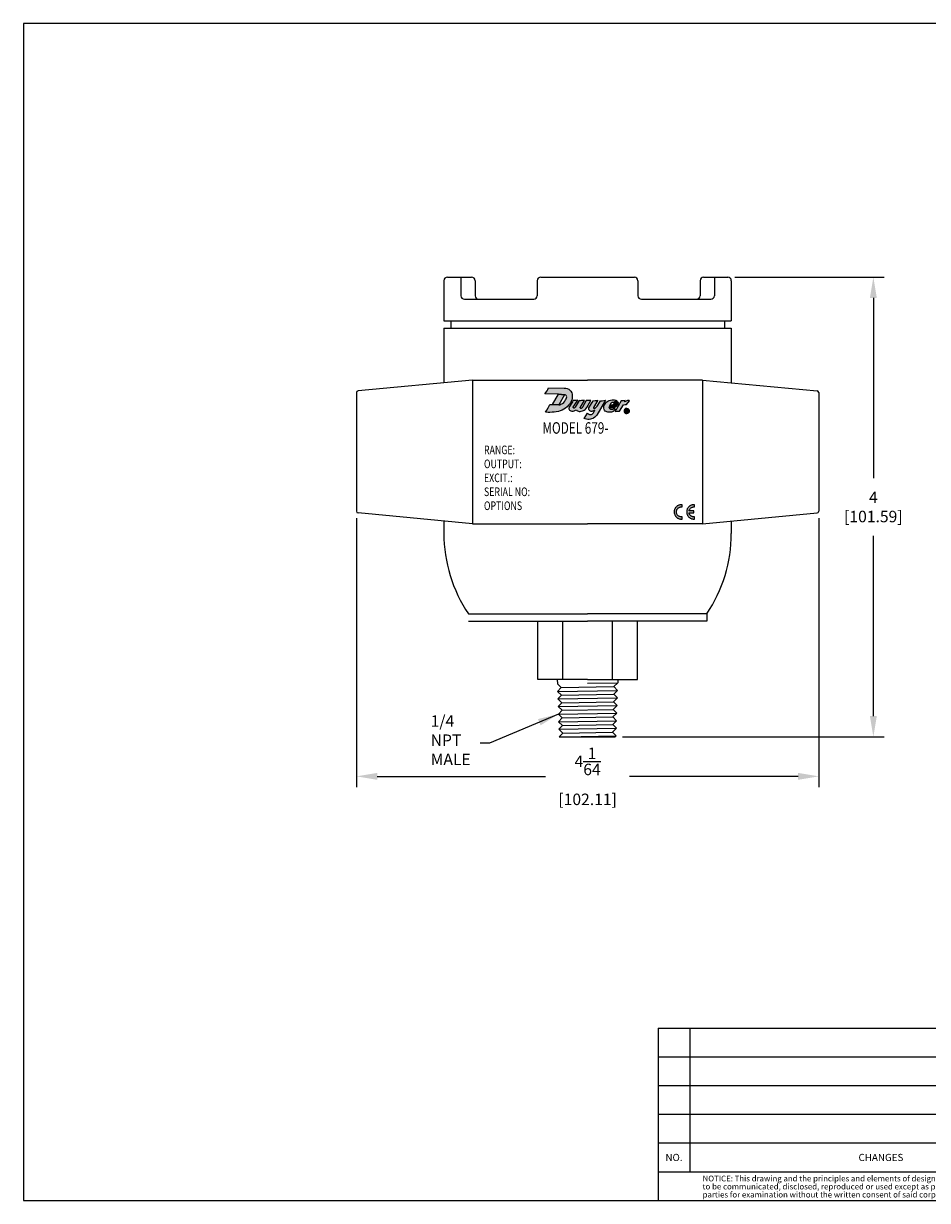
# Model space of a CAD drawing. Extents: x 0 to 15.8, y 0 to 10.2.
# Drawn here: x 0 to 7.9, y 0 to 10.2 of the extents above; entities that cross this region are included whole.
import ezdxf
from ezdxf.enums import TextEntityAlignment as Align

# ---------------------------------------------------------------- set-up
doc = ezdxf.new("R2010")
doc.units = 0
doc.header["$MEASUREMENT"] = 0
doc.layers.get('DEFPOINTS').update_dxf_attribs({"linetype": 'CONTINUOUS'})
for name, color, linetype in [('DIMENS', 7, 'CONTINUOUS'), ('FORMAT', 8, 'CONTINUOUS'), ('FORMATTEXT', 7, 'CONTINUOUS'), ('PART', 7, 'CONTINUOUS')]:
    doc.layers.add(name, color=color, linetype=linetype)
doc.styles.add('ROMANS', font='romans.shx', dxfattribs={"width": 0.75})
doc.styles.add('STYLE1', font='romans.shx', dxfattribs={"width": 0.75, "height": 0.225})
doc.styles.add('STYLE2', font='romans.shx', dxfattribs={"height": 0.1})
doc.styles.add('STYLE3', font='romans.shx', dxfattribs={"height": 0.05})
doc.styles.add('STYLE4', font='romans.shx', dxfattribs={"height": 0.0625})
doc.dimstyles.new('DWYER_STANDARD', dxfattribs={"dimtxt": 0.1, "dimasz": 0.18, "dimexe": 0.093, "dimexo": 0.0625, "dimgap": 0.09, "dimtad": 0, "dimtih": 1, "dimtoh": 1, "dimdec": 3, "dimrnd": 0.001, "dimzin": 4, "dimdsep": 46, "dimtxsty": 'ROMANS', "dimcen": 0, "dimclrd": 256, "dimclre": 256, "dimclrt": 256, "dimadec": 0, "dimazin": 0, "dimtfac": 1, "dimtdec": 3, "dimtofl": 0, "dimtmove": 0, "dimatfit": 3, "dimfxl": 0, "dimtolj": 1, "dimtzin": 4, "dimarcsym": 0})

# ---------------------------------------------------------------- blocks, each defined once
blk = doc.blocks.new('*D1')
at = {"layer": 'DEFPOINTS', "color": 0}
for p in [(6.125, 8.033), (5.146, 4.034), (7.391, 4.034)]:
    blk.add_point(p, dxfattribs=at)
at = {"layer": 'DIMENS', "lineweight": -2}
for p, q in [((6.187, 8.033), (7.484, 8.033)), ((7.391, 7.853), (7.391, 6.283)), ((7.391, 4.214), (7.391, 5.784)), ((5.209, 4.034), (7.484, 4.034))]:
    blk.add_line(p, q, dxfattribs=at)
at = {"layer": 'DIMENS'}
for points in [[(7.361, 7.853), (7.421, 7.853), (7.391, 8.033)], [(7.361, 4.214), (7.421, 4.214), (7.391, 4.034)]]:
    blk.add_solid(points, dxfattribs=at)
at = {"layer": 'DIMENS', "insert": (7.391, 6.034), "char_height": 0.1, "attachment_point": 5, "style": 'ROMANS'}
blk.add_mtext('\\A1;4\\P [101.59]', dxfattribs=at)
blk = doc.blocks.new('*D4')
at = {"layer": 'DEFPOINTS', "color": 0}
for p in [(2.896, 5.998), (6.916, 5.998), (2.896, 3.69)]:
    blk.add_point(p, dxfattribs=at)
at = {"layer": 'DIMENS', "lineweight": -2}
for p, q in [((2.896, 5.935), (2.896, 3.597)), ((6.916, 5.935), (6.916, 3.597)), ((3.076, 3.69), (4.541, 3.69)), ((6.736, 3.69), (5.271, 3.69))]:
    blk.add_line(p, q, dxfattribs=at)
at = {"layer": 'DIMENS'}
for points in [[(3.076, 3.72), (3.076, 3.66), (2.896, 3.69)], [(6.736, 3.72), (6.736, 3.66), (6.916, 3.69)]]:
    blk.add_solid(points, dxfattribs=at)
at = {"layer": 'DIMENS', "insert": (4.906, 3.69), "char_height": 0.1, "attachment_point": 5, "style": 'ROMANS'}
blk.add_mtext('\\A1;4{\\H1.000000x;\\S1/64;}\\P [102.11]', dxfattribs=at)
blk = doc.blocks.new('DWYERB')
at = {"layer": 'FORMAT'}
for p, q in [((0, 10.24), (0, 0)), ((15.76, 10.24), (0, 10.24)), ((5.52, 1.5), (15.76, 1.5)), ((5.52, 1.5), (5.52, 0)), ((5.795, 1.5), (5.795, 0.25)), ((5.52, 1.25), (9.745, 1.25)), ((5.52, 1), (9.745, 1)), ((5.52, 0.75), (9.745, 0.75)), ((5.52, 0.5), (9.745, 0.5)), ((5.52, 0.25), (12.835, 0.25)), ((0, 0), (15.76, 0))]:
    blk.add_line(p, q, dxfattribs=at)
at = {"layer": 'FORMAT', "style": 'ROMANS'}
for s, p in [('NO.', (5.657, 0.343)), ('CHANGES', (7.457, 0.343))]:
    blk.add_text(s, height=0.0625, dxfattribs=at).set_placement(p, align=Align.CENTER)
at = {"layer": 'FORMAT', "style": 'STYLE3'}
for s, p in [('NOTICE: This drawing and the principles and elements of design embodied therein are the exclusive property of DWYER INSTRUMENTS, INC. and are not', (5.906, 0.166)), ('to be communicated, disclosed, reproduced or used except as previously authorized in writing by such corporation and must not be submitted to outside ', (5.906, 0.096)), ('parties for examination without the written consent of said corporation.', (5.906, 0.026))]:
    blk.add_text(s, height=0.05, dxfattribs=at).set_placement(p)
at = {"layer": 'FORMAT', "style": 'STYLE4', "flags": 4}
for tag, p in [('DECTOL', (14.906, 1.7)), ('ANGTOL', (14.267, 1.593))]:
    blk.add_attdef(tag, p, '', height=0.0625, dxfattribs=at)
at = {"layer": 'FORMATTEXT', "style": 'ROMANS', "width": 0.9, "flags": 4}
blk.add_attdef('TOP_FR_NO', text='', height=0.1, dxfattribs=at).set_placement((15.56, 10.269), align=Align.RIGHT)
blk.add_attdef('SIDE_FR_NO', text='', height=0.1, rotation=90, dxfattribs=at).set_placement((15.889, 10.04), align=Align.RIGHT)
at = {"layer": 'FORMATTEXT'}
for tag, height, style, width, p in [('SCALE', 0.1, 'STYLE4', 0.9, (11.602, 1.55)), ('BYD', 0.07, 'STYLE4', 0.75, (9.432, 1.39)), ('RBDN', 0.1, 'STYLE2', 0.75, (5.657, 1.325)), ('DATED', 0.07, 'STYLE4', 0.75, (9.432, 1.28)), ('RBCN', 0.1, 'STYLE2', 0.75, (5.657, 1.075)), ('BYC', 0.07, 'STYLE4', 0.75, (9.432, 1.14)), ('DATEC', 0.07, 'STYLE4', 0.75, (9.432, 1.03)), ('RBBN', 0.1, 'STYLE2', 0.75, (5.657, 0.825)), ('BYB', 0.07, 'STYLE4', 0.75, (9.432, 0.89)), ('DATEB', 0.07, 'STYLE4', 0.75, (9.432, 0.78)), ('RBAN', 0.1, 'STYLE2', 0.75, (5.657, 0.575)), ('BYA', 0.07, 'STYLE4', 0.75, (9.432, 0.64)), ('DATEA', 0.07, 'STYLE4', 0.75, (9.432, 0.53))]:
    blk.add_attdef(tag, text='', height=height, dxfattribs=dict(at, style=style, width=width)).set_placement(p, align=Align.CENTER)
at = {"layer": 'FORMATTEXT', "style": 'STYLE4', "width": 0.9}
blk.add_attdef('WAS_PROJ#', text='', height=0.0625, dxfattribs=at).set_placement((15.56, 1.512), align=Align.RIGHT)
at = {"layer": 'FORMATTEXT', "style": 'STYLE4', "width": 0.75}
for tag, p in [('REVBLKDTEXTTOP', (5.879, 1.395)), ('REVBLKDTEXTBTTM', (5.879, 1.28)), ('REVBLKCTEXTTOP', (5.879, 1.145)), ('REVBLKCTEXTBTTM', (5.879, 1.03)), ('REVBLKBTEXTTOP', (5.879, 0.895)), ('REVBLKBTEXTBTTM', (5.879, 0.78)), ('REVBLKATEXTTOP', (5.879, 0.645)), ('REVBLKATEXTBTTM', (5.879, 0.53))]:
    blk.add_attdef(tag, p, '', height=0.07, dxfattribs=at)
at = {"layer": 'FORMATTEXT', "flags": 4}
for tag, style, width, p in [('MATERIALFR', 'ROMANS', 0.75, (14.297, 1.346)), ('DATE', 'ROMANS', 0.75, (10.057, 1.25)), ('T1L', 'STYLE2', 0.9, (11.602, 1.2)), ('MATERIALDESCR', 'ROMANS', 0.75, (14.297, 1.175)), ('T2L', 'STYLE2', 0.9, (11.602, 1.044)), ('DRAFTER', 'ROMANS', 0.75, (10.057, 0.94)), ('FINISHFR', 'ROMANS', 0.75, (14.297, 0.979)), ('T3L', 'STYLE2', 0.9, (11.602, 0.888)), ('T4L', 'STYLE2', 0.9, (11.602, 0.732)), ('FINISHDESCR', 'ROMANS', 0.75, (14.297, 0.808)), ('T5L', 'STYLE2', 0.9, (11.602, 0.576)), ('T6L', 'STYLE2', 0.9, (11.602, 0.42)), ('APPDBY', 'ROMANS', 0.75, (10.057, 0.32))]:
    blk.add_attdef(tag, text='', height=0.1, dxfattribs=dict(at, style=style, width=width)).set_placement(p, align=Align.CENTER)
at = {"layer": 'FORMATTEXT', "style": 'STYLE1', "width": 0.625, "flags": 4}
blk.add_attdef('DWG_FR#', (13.505, 0.086), '', height=0.2, dxfattribs=at)

msp = doc.modelspace()

# ---------------------------------------------------------------- hatches: boundary and pattern name
at = {"layer": 'PART'}
h = msp.add_hatch(color=7, dxfattribs=at)
h.paths.add_polyline_path([(4.6999998, 6.8856609), (4.7136798, 6.8943809), (4.7278198, 6.9061309), (4.7397998, 6.9185609), (4.7476098, 6.9281909), (4.7558198, 6.9407409), (4.7630598, 6.9536809), (4.7677398, 6.9655409), (4.7714998, 6.9787109), (4.7728698, 6.9937609), (4.7726398, 7.0048209), (4.7708098, 7.0158309), (4.7674498, 7.0279709), (4.7606698, 7.0410309), (4.7523398, 7.0512909), (4.7419598, 7.0583109), (4.7291898, 7.0637809), (4.7151098, 7.0669709), (4.7018498, 7.0686809), (4.5663598, 7.0707009), (4.5591698, 7.0544909), (4.5530698, 7.0439909), (4.5436598, 7.0306009), (4.5343798, 7.0168809), (4.6535698, 7.0138709), (4.7053698, 7.0108509), (4.7109998, 7.0094409), (4.7151698, 7.0068209), (4.7197798, 7.0031109), (4.7225198, 6.9977509), (4.7237198, 6.9912509), (4.7225798, 6.9832109), (4.7198998, 6.9742109), (4.7148198, 6.9646809), (4.7078098, 6.9545909), (4.6988598, 6.9441609), (4.6861398, 6.9335009), (4.6737698, 6.9272209), (4.6635598, 6.9236909), (4.6545798, 6.9233409), (4.6012698, 6.9240509), (4.5776298, 6.9240509), (4.5722198, 6.9128009), (4.5629298, 6.8952909), (4.5515298, 6.8755709), (4.5409198, 6.8579609), (4.5638398, 6.8564709), (4.5783798, 6.8565809), (4.5975998, 6.8572609), (4.6140198, 6.8590309), (4.6325998, 6.8620509), (4.6524498, 6.8657609), (4.6684098, 6.8708309), (4.6840898, 6.8771609)])
h.paths.add_polyline_path([(5.1417998, 6.8795109), (5.1428298, 6.8860009), (5.1416198, 6.8894009), (5.1385298, 6.8905109), (5.1348398, 6.8891509), (5.1272798, 6.8858509), (5.1197898, 6.8841709), (5.1129498, 6.8840209), (5.1060998, 6.8854209), (5.1007598, 6.8878609), (5.0964598, 6.8905809), (5.0934098, 6.8951709), (5.0921098, 6.9002109), (5.1016698, 6.9233409), (5.1014098, 6.9267409), (5.1037298, 6.9305809), (5.1073498, 6.9347409), (5.1119098, 6.9377509), (5.1197898, 6.9418709), (5.1250198, 6.9434409), (5.1302198, 6.9430509), (5.1337098, 6.9411309), (5.1582898, 6.9588009), (5.1505798, 6.9623709), (5.1403598, 6.9650909), (5.1303598, 6.9664209), (5.1186398, 6.9661309), (5.1047398, 6.9631209), (5.0919098, 6.9588209), (5.0814398, 6.9535209), (5.0721598, 6.9476009), (5.0643098, 6.9400009), (5.0576798, 6.9319409), (5.0521598, 6.9232309), (5.0481098, 6.9132309), (5.0463198, 6.9034809), (5.0468198, 6.8937009), (5.0496498, 6.8830909), (5.0538098, 6.8746709), (5.0589398, 6.8686509), (5.0659598, 6.8636309), (5.0738498, 6.8602609), (5.0828398, 6.8582209), (5.0914398, 6.8573209), (5.1011198, 6.8574309), (5.1127698, 6.8589009), (5.1210398, 6.8611209), (5.1293598, 6.8653509), (5.1357398, 6.8702309), (5.1403298, 6.8753909)])
h.paths.add_polyline_path([(5.2173398, 6.9228409), (5.2312298, 6.9250409), (5.2454998, 6.9253509), (5.2701398, 6.9585509), (5.2661498, 6.9607709), (5.2610698, 6.9614109), (5.2534898, 6.9604509), (5.2459098, 6.9585909), (5.2401798, 6.9557709), (5.2348598, 6.9521409), (5.2278998, 6.9484909), (5.2334298, 6.9595509), (5.2149298, 6.9581109), (5.1977198, 6.9565309), (5.1444098, 6.8645009), (5.1641998, 6.8666409), (5.1836398, 6.8665109)])
h = msp.add_hatch(color=7, dxfattribs=at)
h.paths.add_polyline_path([(4.6012698, 6.9240509), (4.6545798, 6.9233409), (4.7053698, 7.0108509), (4.6535698, 7.0138709)])
h.paths.add_polyline_path([(4.7827798, 6.8968809), (4.7813998, 6.8995509), (4.7816098, 6.9032209), (4.8195298, 6.9635709), (4.8020498, 6.9614509), (4.7895498, 6.9603309), (4.7762798, 6.9600509), (4.7752798, 6.9500009), (4.7481198, 6.9082509), (4.7441198, 6.9002609), (4.7429598, 6.8935409), (4.7432698, 6.8878509), (4.7444298, 6.8818409), (4.7475398, 6.8767709), (4.7538598, 6.8726709), (4.7605398, 6.8697809), (4.7692098, 6.8681809), (4.7795798, 6.8682709), (4.7874998, 6.8693809), (4.7951098, 6.8721809), (4.8019598, 6.8758309), (4.8084698, 6.8795909), (4.8131298, 6.8745009), (4.8190898, 6.8692509), (4.8255898, 6.8663509), (4.8334198, 6.8654609), (4.8421398, 6.8649709), (4.8507798, 6.8664409), (4.8607898, 6.8689809), (4.8701298, 6.8720509), (4.8772998, 6.8760109), (4.8844598, 6.8814809), (4.8907798, 6.8886909), (4.8979898, 6.8982009), (4.9341998, 6.9615609), (4.9201498, 6.9598909), (4.9101798, 6.9591809), (4.9001698, 6.9588609), (4.8934598, 6.9590509), (4.8607698, 6.9032209), (4.8573198, 6.8973709), (4.8537598, 6.8933609), (4.8500198, 6.8916309), (4.8457498, 6.8916709), (4.8432598, 6.8935009), (4.8415198, 6.8958109), (4.8412498, 6.8986109), (4.8418298, 6.9010209), (4.8431698, 6.9032209), (4.8778698, 6.9615609), (4.8651498, 6.9598909), (4.8528198, 6.9587809), (4.8426298, 6.9586009), (4.8331098, 6.9590509), (4.7984098, 6.9032209), (4.7942598, 6.8984409), (4.7903898, 6.8950609), (4.7875898, 6.8943409), (4.7849198, 6.8949209)])
h.paths.add_polyline_path([(4.9581098, 6.8947909), (4.9578298, 6.8982009), (4.9955498, 6.9620709), (4.9857898, 6.9612109), (4.9716998, 6.9596909), (4.9533098, 6.9578409), (4.9168998, 6.8961809), (4.9153098, 6.8909809), (4.9156898, 6.8836209), (4.9188698, 6.8772709), (4.9212798, 6.8739609), (4.9252198, 6.8699009), (4.9305498, 6.8673609), (4.9377898, 6.8645709), (4.9437598, 6.8648209), (4.9480698, 6.8659609), (4.9555698, 6.8682509), (4.9620398, 6.8718009), (4.9698998, 6.8765709), (4.9568298, 6.8529309), (4.9517598, 6.8461509), (4.9459198, 6.8423409), (4.9386798, 6.8390409), (4.9294098, 6.8379009), (4.9219098, 6.8385309), (4.9154398, 6.8415809), (4.9093398, 6.8455209), (4.9055298, 6.8504209), (4.8758598, 6.8041509), (4.8854598, 6.7999209), (4.8949898, 6.7970009), (4.9069298, 6.7958609), (4.9188698, 6.7961109), (4.9302898, 6.7981509), (4.9400698, 6.8009409), (4.9498498, 6.8050009), (4.9572198, 6.8079209), (4.9680098, 6.8150409), (4.9776698, 6.8240509), (4.9846898, 6.8328209), (5.0614298, 6.9625709), (5.0470098, 6.9596909), (5.0331598, 6.9580409), (5.0191898, 6.9560309), (4.9960498, 6.9183109), (4.9898598, 6.9109209), (4.9842698, 6.9043209), (4.9771598, 6.8987309), (4.9714398, 6.8942809), (4.9645798, 6.8921209), (4.9605198, 6.8921209)])
for points in [[(5.1672398, 6.9230509), (5.1701098, 6.9310409), (5.1707498, 6.9362809), (5.1702498, 6.9417209), (5.1687098, 6.9465309), (5.1658398, 6.9518009), (5.1626198, 6.9557709), (5.1582898, 6.9588009), (5.1337098, 6.9411309), (5.1355998, 6.9392509), (5.1356298, 6.9359209), (5.1327298, 6.9309009), (5.1273198, 6.9265609), (5.1213698, 6.9232009), (5.1151698, 6.9214009), (5.1086398, 6.9215509), (5.1016698, 6.9233409), (5.0921098, 6.9002109), (5.0986798, 6.8981409), (5.1041998, 6.8963909), (5.1107598, 6.8950609), (5.1177798, 6.8949909), (5.1271398, 6.8959609), (5.1343398, 6.8972809), (5.1417998, 6.8999009), (5.1505398, 6.9047009), (5.1577398, 6.9103309), (5.1625498, 6.9153809)], [(5.2487198, 6.8817009), (5.2416798, 6.8817009), (5.2416798, 6.8776809), (5.2487198, 6.8776809), (5.2508798, 6.8770809), (5.2520798, 6.8754509), (5.2521398, 6.8733509), (5.2509898, 6.8714809), (5.2487198, 6.8706409), (5.2416798, 6.8706409), (5.2416798, 6.8666109), (5.2456998, 6.8666109), (5.2502898, 6.8667809), (5.2531898, 6.8678109), (5.2550398, 6.8698509), (5.2561798, 6.8724809), (5.2563198, 6.8750609), (5.2555598, 6.8776509), (5.2539298, 6.8799609), (5.2516698, 6.8813109)]]:
    msp.add_hatch(color=7, dxfattribs=at).paths.add_polyline_path(points)
h = msp.add_hatch(color=7, dxfattribs=at)
h.paths.add_polyline_path([(5.2374898, 6.8848709), (5.2404598, 6.8860809), (5.2433298, 6.8867809), (5.2459998, 6.8869309), (5.2459998, 6.8914609), (5.2430098, 6.8912709), (5.2397098, 6.8905809), (5.2363398, 6.8892909), (5.2332298, 6.8874709), (5.2303698, 6.8852209), (5.2280798, 6.8826509), (5.2262598, 6.8799309), (5.2248198, 6.8768809), (5.2238298, 6.8733209), (5.2233798, 6.8697909), (5.2235098, 6.8661309), (5.2242798, 6.8624609), (5.2256398, 6.8589709), (5.2274998, 6.8557809), (5.2298498, 6.8530109), (5.2329598, 6.8503309), (5.2359298, 6.8485609), (5.2393398, 6.8471709), (5.2428298, 6.8464209), (5.2459998, 6.8461909), (5.2459998, 6.8507209), (5.2425398, 6.8510409), (5.2390698, 6.8521109), (5.2358698, 6.8538509), (5.2329398, 6.8562609), (5.2309798, 6.8587009), (5.2293598, 6.8615609), (5.2283598, 6.8646809), (5.2278498, 6.8684609), (5.2281998, 6.8720709), (5.2291298, 6.8753709), (5.2307198, 6.8785909), (5.2328298, 6.8813409), (5.2351498, 6.8833609)])
h.paths.add_polyline_path([(5.2556598, 6.8892909), (5.2522998, 6.8905809), (5.2489998, 6.8912709), (5.2459998, 6.8914609), (5.2459998, 6.8869309), (5.2486798, 6.8867809), (5.2515498, 6.8860809), (5.2545198, 6.8848709), (5.2568498, 6.8833609), (5.2591798, 6.8813409), (5.2612898, 6.8785909), (5.2628798, 6.8753709), (5.2638098, 6.8720709), (5.2641598, 6.8684609), (5.2636498, 6.8646809), (5.2626398, 6.8615609), (5.2610298, 6.8587009), (5.2590698, 6.8562609), (5.2561398, 6.8538509), (5.2529398, 6.8521109), (5.2494698, 6.8510409), (5.2459998, 6.8507209), (5.2459998, 6.8461909), (5.2491698, 6.8464209), (5.2526698, 6.8471709), (5.2560798, 6.8485609), (5.2590498, 6.8503309), (5.2621598, 6.8530109), (5.2645098, 6.8557809), (5.2663698, 6.8589709), (5.2677298, 6.8624609), (5.2684898, 6.8661309), (5.2686298, 6.8697909), (5.2681798, 6.8733209), (5.2671798, 6.8768809), (5.2657498, 6.8799309), (5.2639298, 6.8826509), (5.2616398, 6.8852209), (5.2587698, 6.8874709)])
h = msp.add_hatch(color=7, dxfattribs=at)
h.paths.add_polyline_path([(5.2416798, 6.8817009), (5.2376598, 6.8817009), (5.2376598, 6.8565509), (5.2416798, 6.8565509)])
h.paths.add_polyline_path([(5.2517398, 6.8565509), (5.2564298, 6.8565509), (5.2502898, 6.8667809), (5.2456998, 6.8666109)])
at = {"layer": 'PART', "linetype": 'Continuous'}
h = msp.add_hatch(color=7, dxfattribs=at)
h.paths.add_polyline_path([(5.728133, 6.0533819), (5.7213405, 6.0533819), (5.717128, 6.0532294), (5.7125605, 6.0528369), (5.707938, 6.0520469), (5.7030305, 6.0505994), (5.697993, 6.0488519), (5.6932755, 6.0467069), (5.6896305, 6.0446969), (5.6858705, 6.0423844), (5.6818105, 6.0393019), (5.6783155, 6.0361644), (5.675383, 6.0331569), (5.6714155, 6.0284569), (5.6687105, 6.0247169), (5.666398, 6.0206744), (5.664348, 6.0163894), (5.6623755, 6.0115019), (5.660928, 6.0069169), (5.6599505, 6.0026869), (5.6592555, 5.9984394), (5.6589155, 5.9941144), (5.658898, 5.9894169), (5.659143, 5.9848119), (5.6595755, 5.9811094), (5.6604205, 5.9769369), (5.661528, 5.9728194), (5.6630505, 5.9681394), (5.664743, 5.9644744), (5.666623, 5.9607144), (5.6689155, 5.9568994), (5.671603, 5.9530269), (5.6750055, 5.9491344), (5.6788405, 5.9451694), (5.681998, 5.9423694), (5.685588, 5.9396444), (5.6889155, 5.9375394), (5.6926005, 5.9353944), (5.6967355, 5.9335719), (5.701433, 5.9317119), (5.705683, 5.9303594), (5.7100805, 5.9293994), (5.714328, 5.9287044), (5.717468, 5.9284044), (5.7213405, 5.9283819), (5.728133, 5.9283819), (5.728133, 5.9474044), (5.7213405, 5.9474044), (5.717673, 5.9476519), (5.714723, 5.9479319), (5.7106055, 5.9487419), (5.706528, 5.9500744), (5.702448, 5.9517669), (5.6987455, 5.9537794), (5.694498, 5.9568619), (5.6910405, 5.9597744), (5.688408, 5.9626119), (5.6856455, 5.9663169), (5.683088, 5.9703394), (5.6809455, 5.9749619), (5.679443, 5.9795869), (5.678238, 5.9852444), (5.677883, 5.9906944), (5.678238, 5.9956569), (5.679103, 6.0006744), (5.6806455, 6.0061444), (5.6827305, 6.0108069), (5.685533, 6.0155069), (5.688088, 6.0189269), (5.6915855, 6.0225169), (5.694818, 6.0252794), (5.6978055, 6.0274794), (5.7012455, 6.0295469), (5.705288, 6.0313694), (5.7098355, 6.0328169), (5.713933, 6.0338144), (5.7175055, 6.0341519), (5.7213405, 6.0343594), (5.728133, 6.0343594)])
h.paths.add_polyline_path([(5.803578, 6.0252669), (5.8066905, 6.0276494), (5.8099005, 6.0295419), (5.8141605, 6.0314769), (5.8177205, 6.0326119), (5.821478, 6.0334944), (5.824688, 6.0340544), (5.8300355, 6.0343594), (5.8368305, 6.0343594), (5.8368305, 6.0533819), (5.8300355, 6.0533819), (5.8258255, 6.0532294), (5.821258, 6.0528369), (5.816633, 6.0520469), (5.811728, 6.0505994), (5.8066905, 6.0488519), (5.801973, 6.0467069), (5.7983255, 6.0446969), (5.7945655, 6.0423844), (5.7905055, 6.0393019), (5.7870105, 6.0361644), (5.784078, 6.0331569), (5.780113, 6.0284569), (5.7774055, 6.0247169), (5.775093, 6.0206744), (5.7730455, 6.0163894), (5.7710705, 6.0115019), (5.769623, 6.0069169), (5.7686455, 6.0026869), (5.7679505, 5.9984394), (5.767613, 5.9941144), (5.767593, 5.9894169), (5.767838, 5.9848119), (5.7682705, 5.9811094), (5.7691155, 5.9769369), (5.7702255, 5.9728194), (5.771748, 5.9681394), (5.773438, 5.9644744), (5.775318, 5.9607144), (5.777613, 5.9568994), (5.7803005, 5.9530269), (5.783703, 5.9491344), (5.7875355, 5.9451694), (5.790693, 5.9423694), (5.7942855, 5.9396444), (5.7976105, 5.9375394), (5.8012955, 5.9353944), (5.8054305, 5.9335719), (5.8101305, 5.9317119), (5.814378, 5.9303594), (5.8187755, 5.9293994), (5.823023, 5.9287044), (5.826163, 5.9284044), (5.8300355, 5.9283819), (5.8368305, 5.9283819), (5.8368305, 5.9474044), (5.8300355, 5.9474044), (5.8269305, 5.9476069), (5.823708, 5.9479194), (5.8193305, 5.9487319), (5.8154155, 5.9500569), (5.8112005, 5.9517644), (5.807498, 5.9537419), (5.805178, 5.9554269), (5.802568, 5.9574444), (5.799828, 5.9597144), (5.797278, 5.9624644), (5.7951605, 5.9651844), (5.793223, 5.9680944), (5.7912055, 5.9715069), (5.7897605, 5.9747194), (5.789028, 5.9767669), (5.7881755, 5.9794469), (5.787758, 5.9813719), (5.828678, 5.9813719), (5.828678, 6.0003919), (5.7877505, 6.0003919), (5.788593, 6.0034119), (5.7894055, 6.0063844), (5.7912705, 6.0104069), (5.794073, 6.0153144), (5.7967505, 6.0189019), (5.799918, 6.0221819)])

# ---------------------------------------------------------------- linework, layer by layer
at = {"layer": 'PART', "color": 7}
for p, q in [((3.655785, 8.0024679), (3.655785, 7.6534679)), ((3.686785, 8.0334679), (3.8964548, 8.0334679)), ((3.8033167, 8.0334679), (3.8033167, 7.8719679)), ((3.9274548, 8.0024679), (3.9274548, 7.8719679)), ((4.4680557, 8.0024679), (4.4680557, 7.8719679)), ((4.4990557, 8.0334679), (5.3125143, 8.0334679)), ((5.3435143, 8.0024679), (5.3435143, 7.8719679)), ((5.8841152, 8.0024679), (5.8841152, 7.8719679)), ((5.9151152, 8.0334679), (6.124785, 8.0334679)), ((6.0082532, 8.0334679), (6.0082532, 7.8719679)), ((6.155785, 8.0024679), (6.155785, 7.6534679)), ((3.8343167, 7.8409679), (4.4370557, 7.8409679)), ((5.3745143, 7.8409679), (5.9772532, 7.8409679)), ((3.655785, 7.6534679), (6.155785, 7.6534679)), ((3.655785, 7.5909679), (6.155785, 7.5909679)), ((3.655785, 7.5909679), (3.655785, 7.1142059)), ((3.7152189, 7.6534679), (3.7152189, 7.5909679)), ((6.0963511, 7.6534679), (6.0963511, 7.5909679)), ((6.155785, 7.5909679), (6.155785, 7.1142059)), ((3.905785, 7.1379679), (2.910271, 7.0442967)), ((3.905785, 7.1379679), (4.905785, 7.1379679)), ((3.905785, 7.1379679), (3.905785, 5.8879679)), ((5.905785, 7.1379679), (4.905785, 7.1379679)), ((5.905785, 7.1379679), (6.9012989, 7.0442967)), ((5.905785, 7.1379679), (5.905785, 5.8879679)), ((2.895785, 7.0283685), (2.895785, 5.9975674)), ((6.915785, 7.0283685), (6.915785, 5.9975674)), ((3.905785, 5.8879679), (2.910271, 5.9816392)), ((5.905785, 5.8879679), (6.9012989, 5.9816392)), ((3.655785, 5.91173), (3.655785, 5.8025662)), ((3.905785, 5.8879679), (4.905785, 5.8879679)), ((5.905785, 5.8879679), (4.905785, 5.8879679)), ((6.155785, 5.91173), (6.155785, 5.8025662)), ((3.8698978, 5.1029679), (4.905785, 5.1029679)), ((3.8698978, 5.0409012), (4.905785, 5.0409012)), ((4.4727723, 4.5339012), (4.4727723, 5.0409012)), ((4.6892786, 4.5339012), (4.6892786, 5.0409012)), ((5.9416722, 5.1029679), (4.905785, 5.1029679)), ((5.9416722, 5.0409012), (4.905785, 5.0409012)), ((5.1222913, 4.5339012), (5.1222913, 5.0409012)), ((5.3387977, 4.5339012), (5.3387977, 5.0409012)), ((5.9416722, 5.1029679), (5.9416722, 5.0409012)), ((4.905785, 4.5339012), (4.4727723, 4.5339012)), ((4.6420381, 4.5339012), (4.6432522, 4.49505)), ((4.905785, 4.5339012), (5.3387977, 4.5339012)), ((5.1695319, 4.5339012), (5.1686043, 4.50422)), ((4.676934, 4.4626329), (4.6432522, 4.49505)), ((4.6453139, 4.4290759), (4.676934, 4.4626329)), ((4.6453139, 4.4290759), (5.1665404, 4.4381739)), ((4.6789957, 4.3966588), (4.6453139, 4.4290759)), ((4.676934, 4.4626329), (5.1348858, 4.4706264)), ((4.6789957, 4.3966588), (5.1328218, 4.4045803)), ((4.905785, 4.4996325), (5.1686043, 4.50422)), ((5.1328218, 4.4045803), (5.1665404, 4.4381739)), ((5.1644764, 4.3721279), (5.1328218, 4.4045803)), ((5.1348858, 4.4706264), (5.1686043, 4.50422)), ((5.1665404, 4.4381739), (5.1348858, 4.4706264)), ((4.6473756, 4.3631018), (4.6789957, 4.3966588)), ((4.6473756, 4.3631018), (5.1644764, 4.3721279)), ((4.6810574, 4.3306847), (4.6473756, 4.3631018)), ((4.6494373, 4.2971278), (4.6810574, 4.3306847)), ((4.6494373, 4.2971278), (5.1624125, 4.3060818)), ((4.6810574, 4.3306847), (5.1307579, 4.3385343)), ((5.128694, 4.2724882), (5.1624125, 4.3060818)), ((5.1307579, 4.3385343), (5.1644764, 4.3721279)), ((5.1624125, 4.3060818), (5.1307579, 4.3385343)), ((4.6831191, 4.2647107), (4.6494373, 4.2971278)), ((4.651499, 4.2311537), (4.6831191, 4.2647107)), ((4.651499, 4.2311537), (5.1603486, 4.2400357)), ((4.6851808, 4.1987366), (4.651499, 4.2311537)), ((4.6535607, 4.1651796), (4.6851808, 4.1987366)), ((4.6831191, 4.2647107), (5.128694, 4.2724882)), ((4.6851808, 4.1987366), (5.12663, 4.2064421)), ((5.12663, 4.2064421), (5.1603486, 4.2400357)), ((5.1582846, 4.1739896), (5.12663, 4.2064421)), ((5.1603486, 4.2400357), (5.128694, 4.2724882)), ((4.6535607, 4.1651796), (5.1582846, 4.1739896)), ((4.6872425, 4.1327625), (4.6535607, 4.1651796)), ((4.6556224, 4.0992056), (4.6872425, 4.1327625)), ((4.6556224, 4.0992056), (5.1562207, 4.1079435)), ((4.6893041, 4.0667885), (4.6556224, 4.0992056)), ((4.6872425, 4.1327625), (5.1245661, 4.140396)), ((5.1225021, 4.0743499), (5.1562207, 4.1079435)), ((5.1245661, 4.140396), (5.1582846, 4.1739896)), ((5.1562207, 4.1079435), (5.1245661, 4.140396)), ((4.6583151, 4.0339012), (4.6893041, 4.0667885)), ((4.6583151, 4.0339012), (5.1461308, 4.0339012)), ((4.6893041, 4.0667885), (5.1225021, 4.0743499)), ((4.6960543, 4.0339012), (5.1541567, 4.0418975)), ((5.1541567, 4.0418975), (5.1225021, 4.0743499)), ((5.1461308, 4.0339012), (5.1541567, 4.0418975))]:
    msp.add_line(p, q, dxfattribs=at)
at = {"layer": 'PART', "color": 7, "linetype": 'Continuous'}
for points in [[(4.5409198, 6.8579609), (4.5515298, 6.8755709), (4.5629298, 6.8952909), (4.5722198, 6.9128009), (4.5776298, 6.9240509), (4.6012698, 6.9240509), (4.6545798, 6.9233409), (4.6635598, 6.9236909), (4.6737698, 6.9272209), (4.6861398, 6.9335009), (4.6988598, 6.9441609), (4.7078098, 6.9545909), (4.7148198, 6.9646809), (4.7198998, 6.9742109), (4.7225798, 6.9832109), (4.7237198, 6.9912509), (4.7225198, 6.9977509), (4.7197798, 7.0031109), (4.7151698, 7.0068209), (4.7109998, 7.0094409), (4.7053698, 7.0108509), (4.6535698, 7.0138709), (4.5343798, 7.0168809), (4.5436598, 7.0306009), (4.5530698, 7.0439909), (4.5591698, 7.0544909), (4.5663598, 7.0707009), (4.7018498, 7.0686809), (4.7151098, 7.0669709), (4.7291898, 7.0637809), (4.7419598, 7.0583109), (4.7523398, 7.0512909), (4.7606698, 7.0410309), (4.7674498, 7.0279709), (4.7708098, 7.0158309), (4.7726398, 7.0048209), (4.7728698, 6.9937609), (4.7714998, 6.9787109), (4.7677398, 6.9655409), (4.7630598, 6.9536809), (4.7558198, 6.9407409), (4.7476098, 6.9281909), (4.7397998, 6.9185609), (4.7278198, 6.9061309), (4.7136798, 6.8943809), (4.6999998, 6.8856609), (4.6840898, 6.8771609), (4.6684098, 6.8708309), (4.6524498, 6.8657609), (4.6325998, 6.8620509), (4.6140198, 6.8590309), (4.5975998, 6.8572609), (4.5783798, 6.8565809), (4.5638398, 6.8564709), (4.5409198, 6.8579609)], [(4.6012698, 6.9240509), (4.6535698, 7.0138709), (4.7053698, 7.0108509), (4.6545798, 6.9233409), (4.6012698, 6.9240509)], [(4.7762798, 6.9600509), (4.7752798, 6.9500009), (4.7481198, 6.9082509), (4.7441198, 6.9002609), (4.7429598, 6.8935409), (4.7432698, 6.8878509), (4.7444298, 6.8818409), (4.7475398, 6.8767709), (4.7538598, 6.8726709), (4.7605398, 6.8697809), (4.7692098, 6.8681809), (4.7795798, 6.8682709), (4.7874998, 6.8693809), (4.7951098, 6.8721809), (4.8019598, 6.8758309), (4.8084698, 6.8795909), (4.8131298, 6.8745009), (4.8190898, 6.8692509), (4.8255898, 6.8663509), (4.8334198, 6.8654609), (4.8421398, 6.8649709), (4.8507798, 6.8664409), (4.8607898, 6.8689809), (4.8701298, 6.8720509), (4.8772998, 6.8760109), (4.8844598, 6.8814809), (4.8907798, 6.8886909), (4.8979898, 6.8982009), (4.9341998, 6.9615609), (4.9201498, 6.9598909), (4.9101798, 6.9591809), (4.9001698, 6.9588609), (4.8934598, 6.9590509), (4.8607698, 6.9032209), (4.8573198, 6.8973709), (4.8537598, 6.8933609), (4.8500198, 6.8916309), (4.8457498, 6.8916709), (4.8432598, 6.8935009), (4.8415198, 6.8958109), (4.8412498, 6.8986109), (4.8418298, 6.9010209), (4.8431698, 6.9032209), (4.8778698, 6.9615609), (4.8651498, 6.9598909), (4.8528198, 6.9587809), (4.8426298, 6.9586009), (4.8331098, 6.9590509), (4.7984098, 6.9032209), (4.7942598, 6.8984409), (4.7903898, 6.8950609), (4.7875898, 6.8943409), (4.7849198, 6.8949209), (4.7827798, 6.8968809), (4.7813998, 6.8995509), (4.7816098, 6.9032209), (4.8195298, 6.9635709), (4.8020498, 6.9614509), (4.7895498, 6.9603309), (4.7762798, 6.9600509)], [(5.1337098, 6.9411309), (5.1302198, 6.9430509), (5.1250198, 6.9434409), (5.1197898, 6.9418709), (5.1119098, 6.9377509), (5.1073498, 6.9347409), (5.1037298, 6.9305809), (5.1014098, 6.9267409), (5.1016698, 6.9233409), (5.0921098, 6.9002109), (5.0934098, 6.8951709), (5.0964598, 6.8905809), (5.1007598, 6.8878609), (5.1060998, 6.8854209), (5.1129498, 6.8840209), (5.1197898, 6.8841709), (5.1272798, 6.8858509), (5.1348398, 6.8891509), (5.1385298, 6.8905109), (5.1416198, 6.8894009), (5.1428298, 6.8860009), (5.1417998, 6.8795109), (5.1403298, 6.8753909), (5.1357398, 6.8702309), (5.1293598, 6.8653509), (5.1210398, 6.8611209), (5.1127698, 6.8589009), (5.1011198, 6.8574309), (5.0914398, 6.8573209), (5.0828398, 6.8582209), (5.0738498, 6.8602609), (5.0659598, 6.8636309), (5.0589398, 6.8686509), (5.0538098, 6.8746709), (5.0496498, 6.8830909), (5.0468198, 6.8937009), (5.0463198, 6.9034809), (5.0481098, 6.9132309), (5.0521598, 6.9232309), (5.0576798, 6.9319409), (5.0643098, 6.9400009), (5.0721598, 6.9476009), (5.0814398, 6.9535209), (5.0919098, 6.9588209), (5.1047398, 6.9631209), (5.1186398, 6.9661309), (5.1303598, 6.9664209), (5.1403598, 6.9650909), (5.1505798, 6.9623709), (5.1582898, 6.9588009), (5.1337098, 6.9411309)], [(4.9055298, 6.8504209), (4.9093398, 6.8455209), (4.9154398, 6.8415809), (4.9219098, 6.8385309), (4.9294098, 6.8379009), (4.9386798, 6.8390409), (4.9459198, 6.8423409), (4.9517598, 6.8461509), (4.9568298, 6.8529309), (4.9698998, 6.8765709), (4.9620398, 6.8718009), (4.9555698, 6.8682509), (4.9480698, 6.8659609), (4.9437598, 6.8648209), (4.9377898, 6.8645709), (4.9305498, 6.8673609), (4.9252198, 6.8699009), (4.9212798, 6.8739609), (4.9188698, 6.8772709), (4.9156898, 6.8836209), (4.9153098, 6.8909809), (4.9168998, 6.8961809), (4.9533098, 6.9578409), (4.9716998, 6.9596909), (4.9857898, 6.9612109), (4.9955498, 6.9620709), (4.9578298, 6.8982009), (4.9581098, 6.8947909), (4.9605198, 6.8921209), (4.9645798, 6.8921209), (4.9714398, 6.8942809), (4.9771598, 6.8987309), (4.9842698, 6.9043209), (4.9898598, 6.9109209), (4.9960498, 6.9183109), (5.0191898, 6.9560309), (5.0331598, 6.9580409), (5.0470098, 6.9596909), (5.0614298, 6.9625709), (4.9846898, 6.8328209), (4.9776698, 6.8240509), (4.9680098, 6.8150409), (4.9572198, 6.8079209), (4.9498498, 6.8050009), (4.9400698, 6.8009409), (4.9302898, 6.7981509), (4.9188698, 6.7961109), (4.9069298, 6.7958609), (4.8949898, 6.7970009), (4.8854598, 6.7999209), (4.8758598, 6.8041509), (4.9055298, 6.8504209)], [(5.1016698, 6.9233409), (5.1086398, 6.9215509), (5.1151698, 6.9214009), (5.1213698, 6.9232009), (5.1273198, 6.9265609), (5.1327298, 6.9309009), (5.1356298, 6.9359209), (5.1355998, 6.9392509), (5.1337098, 6.9411309), (5.1582898, 6.9588009), (5.1626198, 6.9557709), (5.1658398, 6.9518009), (5.1687098, 6.9465309), (5.1702498, 6.9417209), (5.1707498, 6.9362809), (5.1701098, 6.9310409), (5.1672398, 6.9230509), (5.1625498, 6.9153809), (5.1577398, 6.9103309), (5.1505398, 6.9047009), (5.1417998, 6.8999009), (5.1343398, 6.8972809), (5.1271398, 6.8959609), (5.1177798, 6.8949909), (5.1107598, 6.8950609), (5.1041998, 6.8963909), (5.0986798, 6.8981409), (5.0921098, 6.9002109), (5.1016698, 6.9233409)], [(5.2701398, 6.9585509), (5.2661498, 6.9607709), (5.2610698, 6.9614109), (5.2534898, 6.9604509), (5.2459098, 6.9585909), (5.2401798, 6.9557709), (5.2348598, 6.9521409), (5.2278998, 6.9484909), (5.2334298, 6.9595509), (5.2149298, 6.9581109), (5.1977198, 6.9565309), (5.1444098, 6.8645009), (5.1641998, 6.8666409), (5.1836398, 6.8665109), (5.2173398, 6.9228409), (5.2312298, 6.9250409), (5.2454998, 6.9253509), (5.2701398, 6.9585509)], [(5.2459998, 6.8914609), (5.2430098, 6.8912709), (5.2397098, 6.8905809), (5.2363398, 6.8892909), (5.2332298, 6.8874709), (5.2303698, 6.8852209), (5.2280798, 6.8826509), (5.2262598, 6.8799309), (5.2248198, 6.8768809), (5.2238298, 6.8733209), (5.2233798, 6.8697909), (5.2235098, 6.8661309), (5.2242798, 6.8624609), (5.2256398, 6.8589709), (5.2274998, 6.8557809), (5.2298498, 6.8530109), (5.2329598, 6.8503309), (5.2359298, 6.8485609), (5.2393398, 6.8471709), (5.2428298, 6.8464209), (5.2459998, 6.8461909), (5.2459998, 6.8507209), (5.2425398, 6.8510409), (5.2390698, 6.8521109), (5.2358698, 6.8538509), (5.2329398, 6.8562609), (5.2309798, 6.8587009), (5.2293598, 6.8615609), (5.2283598, 6.8646809), (5.2278498, 6.8684609), (5.2281998, 6.8720709), (5.2291298, 6.8753709), (5.2307198, 6.8785909), (5.2328298, 6.8813409), (5.2351498, 6.8833609), (5.2374898, 6.8848709), (5.2404598, 6.8860809), (5.2433298, 6.8867809), (5.2459998, 6.8869309), (5.2459998, 6.8914609)], [(5.2416798, 6.8817009), (5.2416798, 6.8565509), (5.2376598, 6.8565509), (5.2376598, 6.8817009), (5.2416798, 6.8817009)], [(5.2416798, 6.8666109), (5.2456998, 6.8666109), (5.2502898, 6.8667809), (5.2531898, 6.8678109), (5.2550398, 6.8698509), (5.2561798, 6.8724809), (5.2563198, 6.8750609), (5.2555598, 6.8776509), (5.2539298, 6.8799609), (5.2516698, 6.8813109), (5.2487198, 6.8817009), (5.2416798, 6.8817009), (5.2416798, 6.8776809), (5.2487198, 6.8776809), (5.2508798, 6.8770809), (5.2520798, 6.8754509), (5.2521398, 6.8733509), (5.2509898, 6.8714809), (5.2487198, 6.8706409), (5.2416798, 6.8706409), (5.2416798, 6.8666109)], [(5.2517398, 6.8565509), (5.2456998, 6.8666109), (5.2502898, 6.8667809), (5.2564298, 6.8565509), (5.2517398, 6.8565509)], [(5.2459998, 6.8914609), (5.2489998, 6.8912709), (5.2522998, 6.8905809), (5.2556598, 6.8892909), (5.2587698, 6.8874709), (5.2616398, 6.8852209), (5.2639298, 6.8826509), (5.2657498, 6.8799309), (5.2671798, 6.8768809), (5.2681798, 6.8733209), (5.2686298, 6.8697909), (5.2684898, 6.8661309), (5.2677298, 6.8624609), (5.2663698, 6.8589709), (5.2645098, 6.8557809), (5.2621598, 6.8530109), (5.2590498, 6.8503309), (5.2560798, 6.8485609), (5.2526698, 6.8471709), (5.2491698, 6.8464209), (5.2459998, 6.8461909), (5.2459998, 6.8507209), (5.2494698, 6.8510409), (5.2529398, 6.8521109), (5.2561398, 6.8538509), (5.2590698, 6.8562609), (5.2610298, 6.8587009), (5.2626398, 6.8615609), (5.2636498, 6.8646809), (5.2641598, 6.8684609), (5.2638098, 6.8720709), (5.2628798, 6.8753709), (5.2612898, 6.8785909), (5.2591798, 6.8813409), (5.2568498, 6.8833609), (5.2545198, 6.8848709), (5.2515498, 6.8860809), (5.2486798, 6.8867809), (5.2459998, 6.8869309), (5.2459998, 6.8914609)]]:
    msp.add_lwpolyline(points, close=True, dxfattribs=at)
at = {"layer": 'PART', "color": 3, "linetype": 'Continuous'}
for points in [[(5.728133, 6.0533819), (5.7213405, 6.0533819), (5.717128, 6.0532294), (5.7125605, 6.0528369), (5.707938, 6.0520469), (5.7030305, 6.0505994), (5.697993, 6.0488519), (5.6932755, 6.0467069), (5.6896305, 6.0446969), (5.6858705, 6.0423844), (5.6818105, 6.0393019), (5.6783155, 6.0361644), (5.675383, 6.0331569), (5.6714155, 6.0284569), (5.6687105, 6.0247169), (5.666398, 6.0206744), (5.664348, 6.0163894), (5.6623755, 6.0115019), (5.660928, 6.0069169), (5.6599505, 6.0026869), (5.6592555, 5.9984394), (5.6589155, 5.9941144), (5.658898, 5.9894169), (5.659143, 5.9848119), (5.6595755, 5.9811094), (5.6604205, 5.9769369), (5.661528, 5.9728194), (5.6630505, 5.9681394), (5.664743, 5.9644744), (5.666623, 5.9607144), (5.6689155, 5.9568994), (5.671603, 5.9530269), (5.6750055, 5.9491344), (5.6788405, 5.9451694), (5.681998, 5.9423694), (5.685588, 5.9396444), (5.6889155, 5.9375394), (5.6926005, 5.9353944), (5.6967355, 5.9335719), (5.701433, 5.9317119), (5.705683, 5.9303594), (5.7100805, 5.9293994), (5.714328, 5.9287044), (5.717468, 5.9284044), (5.7213405, 5.9283819), (5.728133, 5.9283819), (5.728133, 5.9474044), (5.7213405, 5.9474044), (5.717673, 5.9476519), (5.714723, 5.9479319), (5.7106055, 5.9487419), (5.706528, 5.9500744), (5.702448, 5.9517669), (5.6987455, 5.9537794), (5.694498, 5.9568619), (5.6910405, 5.9597744), (5.688408, 5.9626119), (5.6856455, 5.9663169), (5.683088, 5.9703394), (5.6809455, 5.9749619), (5.679443, 5.9795869), (5.678238, 5.9852444), (5.677883, 5.9906944), (5.678238, 5.9956569), (5.679103, 6.0006744), (5.6806455, 6.0061444), (5.6827305, 6.0108069), (5.685533, 6.0155069), (5.688088, 6.0189269), (5.6915855, 6.0225169), (5.694818, 6.0252794), (5.6978055, 6.0274794), (5.7012455, 6.0295469), (5.705288, 6.0313694), (5.7098355, 6.0328169), (5.713933, 6.0338144), (5.7175055, 6.0341519), (5.7213405, 6.0343594), (5.728133, 6.0343594), (5.728133, 6.0533819)], [(5.8368305, 6.0533819), (5.8300355, 6.0533819), (5.8258255, 6.0532294), (5.821258, 6.0528369), (5.816633, 6.0520469), (5.811728, 6.0505994), (5.8066905, 6.0488519), (5.801973, 6.0467069), (5.7983255, 6.0446969), (5.7945655, 6.0423844), (5.7905055, 6.0393019), (5.7870105, 6.0361644), (5.784078, 6.0331569), (5.780113, 6.0284569), (5.7774055, 6.0247169), (5.775093, 6.0206744), (5.7730455, 6.0163894), (5.7710705, 6.0115019), (5.769623, 6.0069169), (5.7686455, 6.0026869), (5.7679505, 5.9984394), (5.767613, 5.9941144), (5.767593, 5.9894169), (5.767838, 5.9848119), (5.7682705, 5.9811094), (5.7691155, 5.9769369), (5.7702255, 5.9728194), (5.771748, 5.9681394), (5.773438, 5.9644744), (5.775318, 5.9607144), (5.777613, 5.9568994), (5.7803005, 5.9530269), (5.783703, 5.9491344), (5.7875355, 5.9451694), (5.790693, 5.9423694), (5.7942855, 5.9396444), (5.7976105, 5.9375394), (5.8012955, 5.9353944), (5.8054305, 5.9335719), (5.8101305, 5.9317119), (5.814378, 5.9303594), (5.8187755, 5.9293994), (5.823023, 5.9287044), (5.826163, 5.9284044), (5.8300355, 5.9283819), (5.8368305, 5.9283819), (5.8368305, 5.9474044), (5.8300355, 5.9474044), (5.8269305, 5.9476069), (5.823708, 5.9479194), (5.8193305, 5.9487319), (5.8154155, 5.9500569), (5.8112005, 5.9517644), (5.807498, 5.9537419), (5.805178, 5.9554269), (5.802568, 5.9574444), (5.799828, 5.9597144), (5.797278, 5.9624644), (5.7951605, 5.9651844), (5.793223, 5.9680944), (5.7912055, 5.9715069), (5.7897605, 5.9747194), (5.789028, 5.9767669), (5.7881755, 5.9794469), (5.787758, 5.9813719), (5.828678, 5.9813719), (5.828678, 6.0003919), (5.7877505, 6.0003919), (5.788593, 6.0034119), (5.7894055, 6.0063844), (5.7912705, 6.0104069), (5.794073, 6.0153144), (5.7967505, 6.0189019), (5.799918, 6.0221819), (5.803578, 6.0252669), (5.8066905, 6.0276494), (5.8099005, 6.0295419), (5.8141605, 6.0314769), (5.8177205, 6.0326119), (5.821478, 6.0334944), (5.824688, 6.0340544), (5.8300355, 6.0343594), (5.8368305, 6.0343594), (5.8368305, 6.0533819)]]:
    msp.add_lwpolyline(points, close=True, dxfattribs=at)
at = {"layer": 'PART', "color": 7}
for centre, radius, start, end in [((3.686785, 8.0024679), 0.031, 90, 180), ((3.8964548, 8.0024679), 0.031, 0, 90), ((4.4990557, 8.0024679), 0.031, 90, 180), ((5.3125143, 8.0024679), 0.031, 0, 90), ((5.9151152, 8.0024679), 0.031, 90, 180), ((6.124785, 8.0024679), 0.031, 0, 90), ((3.8343167, 7.8719679), 0.031, 180, 270), ((3.9584548, 7.8719679), 0.031, 180, 270), ((4.4370557, 7.8719679), 0.031, 270, 0), ((5.3745143, 7.8719679), 0.031, 180, 270), ((5.8531152, 7.8719679), 0.031, 270, 0), ((5.9772532, 7.8719679), 0.031, 270, 0), ((2.911785, 7.0283685), 0.016, 95.42954534, 180), ((6.899785, 7.0283685), 0.016, 0, 84.57045466), ((2.911785, 5.9975674), 0.016, 180, 264.57045466), ((6.899785, 5.9975674), 0.016, 275.42954534, 0), ((4.905785, 5.8025662), 1.25, 180, 214.03357487), ((4.905785, 5.8025662), 1.25, 325.96642513, 0)]:
    msp.add_arc(centre, radius, start, end, dxfattribs=at)

# ---------------------------------------------------------------- block references
at = {"layer": 'FORMAT'}
msp.add_blockref('DWYERB', (0, 0), dxfattribs=at)

# ---------------------------------------------------------------- texts
at = {"layer": 'DIMENS', "color": 7, "insert": (3.5407642, 4.0044484), "char_height": 0.1, "attachment_point": 4, "style": 'ROMANS'}
msp.add_mtext('\\A1;1/4 NPT \\PMALE', dxfattribs=at)
at = {"layer": 'PART', "color": 7, "style": 'ROMANS', "width": 0.75}
for s, height, p in [('MODEL 679-', 0.1, (4.5128336, 6.6713478)), ('RANGE:', 0.075, (4.0042466, 6.4928414)), ('OUTPUT:', 0.075, (4.0042466, 6.3714129)), ('EXCIT.:', 0.075, (4.0042466, 6.2499843)), ('SERIAL NO:', 0.075, (4.0042466, 6.1285557)), ('OPTIONS', 0.075, (4.0042466, 6.0071272))]:
    msp.add_text(s, height=height, dxfattribs=at).set_placement(p)

# ---------------------------------------------------------------- dimensions: what is measured, and where the dimension line sits
at = {"layer": 'DIMENS', "color": 7}
dim = msp.add_linear_dim(base=(7.3908956, 4.0339012), p1=(6.124785, 8.0334679), p2=(5.1461308, 4.0339012), angle=90, dimstyle='DWYER_STANDARD', override={"dimdec": 6, "dimlunit": 5, "dimpost": '<>\\P', "dimatfit": 1}, dxfattribs=at)
dim.commit()
dim.dimension.update_dxf_attribs({"geometry": '*D1', "text_midpoint": (7.3908956, 6.0336846)})
dim = msp.add_linear_dim(base=(2.895785, 3.6901065), p1=(6.915785, 5.9975674), p2=(2.895785, 5.9975674), dimstyle='DWYER_STANDARD', override={"dimdec": 6, "dimlunit": 5, "dimpost": '<>\\P', "dimatfit": 1}, dxfattribs=at)
dim.commit()
dim.dimension.update_dxf_attribs({"geometry": '*D4', "text_midpoint": (4.905785, 3.6901065)})

# ---------------------------------------------------------------- leaders
msp.add_leader([(4.651499, 4.2311537), (4.0533151, 3.9789017), (3.9699295, 3.9789017)], dimstyle='DWYER_STANDARD', override={"dimpost": '(<>)'}, dxfattribs=at)

doc.saveas('drawing.dxf')
